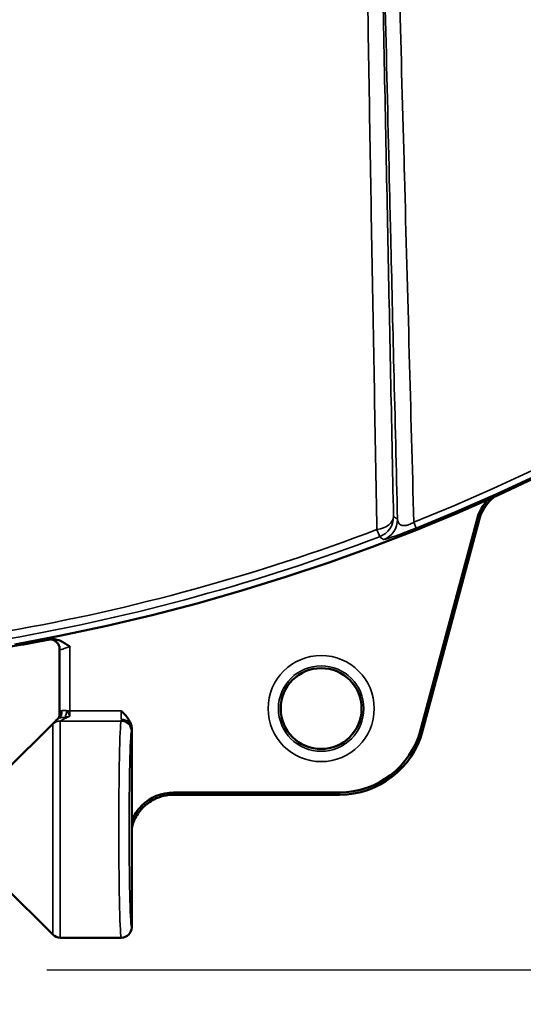
# Model space of a CAD drawing. Units: inches. Extents: x 0.5 to 72.9, y 0.5 to 56.2.
# Drawn here: x 21.8 to 23.3, y 36.4 to 39.3 of the extents above; entities that cross this region are included whole.
import ezdxf

# ---------------------------------------------------------------- set-up
doc = ezdxf.new("R2010")
doc.units = ezdxf.units.IN
doc.header["$LTSCALE"] = 3.333333
doc.header["$MEASUREMENT"] = 0
for name, color, linetype, lineweight in [('Dimension (ANSI)', 7, 'Continuous', 25), ('Visible (ANSI)', 7, 'Continuous', 50), ('Visible Narrow (ANSI)', 7, 'Continuous', 35)]:
    doc.layers.add(name, color=color, linetype=linetype, lineweight=lineweight)
doc.styles.add('Note Text (ANSI)', font='tahoma.ttf')
doc.dimstyles.new('Default (ANSI)', dxfattribs={"dimscale": 3.333333, "dimtxt": 0.15, "dimasz": 0.098425, "dimexe": 0.125, "dimexo": 0.0625, "dimgap": 0.031496, "dimtad": 0, "dimtih": 1, "dimtoh": 1, "dimrnd": 1e-08, "dimzin": 4, "dimdsep": 46, "dimtxsty": 'Note Text (ANSI)', "dimcen": 0.09, "dimdle": 0.393701, "dimclrd": 256, "dimclre": 256, "dimclrt": 256, "dimadec": 0, "dimazin": 1, "dimtfac": 1, "dimtofl": 0, "dimtmove": 0, "dimatfit": 3, "dimfxl": 1, "dimtolj": 1, "dimtzin": 4, "dimlwd": -1, "dimlwe": -1, "dimarcsym": 0})

# ---------------------------------------------------------------- blocks, each defined once
blk = doc.blocks.new('*D15')
at = {"layer": 'Defpoints', "color": 0, "transparency": 16777216}
for p in [(21.5353, 50.2111), (21.7027, 36.5397), (35.6135, 36.5397)]:
    blk.add_point(p, dxfattribs=at)
at = {"layer": 'Dimension (ANSI)', "transparency": 16777216}
for p, q in [((21.7436, 50.2111), (36.0302, 50.2111)), ((35.6135, 49.883), (35.6135, 44.2293)), ((35.6135, 36.8678), (35.6135, 42.5215)), ((21.9111, 36.5397), (36.0302, 36.5397))]:
    blk.add_line(p, q, dxfattribs=at)
for points in [[(35.5588, 49.883), (35.6682, 49.883), (35.6135, 50.2111)], [(35.5588, 36.8678), (35.6682, 36.8678), (35.6135, 36.5397)]]:
    blk.add_solid(points, dxfattribs=at)
at = {"layer": 'Dimension (ANSI)', "transparency": 16777216, "insert": (35.6135, 43.3754), "char_height": 0.5, "attachment_point": 5, "style": 'Note Text (ANSI)'}
blk.add_mtext('\\A1; 13.67"\\P[347]', dxfattribs=at)

msp = doc.modelspace()

# ---------------------------------------------------------------- linework, layer by layer
at = {"layer": 'Visible (ANSI)'}
for p, q in [((23.16, 37.848), (22.9958, 37.2354)), ((23.1663, 37.8463), (23.0022, 37.2337)), ((21.9483, 37.2921), (21.9483, 37.4699)), ((21.7848, 37.1107), (21.9355, 37.2613)), ((22.1575, 36.9729), (22.1575, 37.2397)), ((22.7607, 37.0549), (22.2793, 37.0549)), ((22.7607, 37.0484), (22.2793, 37.0484)), ((22.1575, 36.6634), (22.1575, 36.9729)), ((21.7848, 36.7861), (21.9287, 36.6422)), ((22.1275, 36.6334), (21.95, 36.6334))]:
    msp.add_line(p, q, dxfattribs=at)
for centre, radius in [((20.7775, 43.3284), 10.3438), ((20.7775, 43.3284), 9.8223), ((20.7775, 43.3284), 9.731), ((22.7075, 37.2984), 0.1173)]:
    msp.add_circle(centre, radius, dxfattribs=at)
for centre, radius, start, end in [((20.7775, 43.3284), 5.9358, 280.09899, 82.11408), ((20.7775, 43.3284), 5.94, 279.88378, 281.08646), ((22.7607, 37.2984), 0.2434, 270, 345), ((22.7607, 37.2984), 0.25, 270, 345), ((21.95, 36.6634), 0.03, 225, 270)]:
    msp.add_arc(centre, radius, start, end, dxfattribs=at)
for centre, major_axis, ratio, start_param, end_param in [((22.1275, 37.2401), (-0.03, -0.0001), 0.865699, 3.152732, 4.709785), ((22.1275, 36.6634), (0.0299, 0.0024), 0.999692, 4.631983, 6.202817)]:
    msp.add_ellipse(centre, major_axis=major_axis, ratio=ratio, start_param=start_param, end_param=end_param, dxfattribs=at)
for points in [[(23.16, 37.848), (23.166, 37.8702), (23.1777, 37.8904), (23.1936, 37.9065)], [(21.9483, 37.4699), (21.9483, 37.4699), (21.9483, 37.4699), (21.9483, 37.4699)], [(21.9355, 37.2613), (21.938, 37.2639), (21.9409, 37.2667), (21.944, 37.2697)], [(21.944, 37.2697), (21.9442, 37.2699), (21.9445, 37.2701), (21.9447, 37.2703)], [(21.944, 37.2697), (21.944, 37.2697), (21.944, 37.2697), (21.944, 37.2697)], [(21.9442, 37.2698), (21.9442, 37.2698), (21.9442, 37.2698), (21.9442, 37.2698)], [(21.9483, 37.2832), (21.9483, 37.2861), (21.9483, 37.2891), (21.9483, 37.2921)], [(21.9483, 37.2831), (21.9483, 37.2831), (21.9483, 37.2831), (21.9483, 37.2831)], [(22.1575, 37.2415), (22.1575, 37.2414), (22.1575, 37.2413), (22.1575, 37.2412)], [(22.1575, 37.2412), (22.1575, 37.2413), (22.1575, 37.2413), (22.1575, 37.2413)], [(22.1575, 37.2397), (22.1575, 37.2399), (22.1575, 37.2402), (22.1575, 37.2404)]]:
    msp.add_open_spline(points, degree=3, dxfattribs=at)
for points, knots in [([(23.2146, 37.9159), (23.2137, 37.9153), (23.2129, 37.9147), (23.2047, 37.9085), (23.1979, 37.902), (23.1858, 37.8878), (23.1805, 37.88), (23.172, 37.8636), (23.1687, 37.8551), (23.1663, 37.8463)], [-0.2177751, -0.2177751, -0.2177751, -0.2177751, -0.2100187, -0.2100187, -0.1397617, -0.1397617, -0.0692315, -0.0692315, 0, 0, 0, 0]), ([(21.9197, 37.4992), (21.9227, 37.4998), (21.9257, 37.5), (21.937, 37.4998), (21.9445, 37.4973), (21.9597, 37.4907), (21.9682, 37.4852), (21.9774, 37.4793), (21.978, 37.4789), (21.9783, 37.4787)], [0, 0, 0, 0, 0.0231158, 0.0231158, 0.0855186, 0.0855186, 0.1769195, 0.1769195, 0.1800901, 0.1800901, 0.1800901, 0.1800901]), ([(21.9483, 37.4699), (21.9483, 37.4732), (21.9478, 37.4764), (21.9457, 37.4825), (21.9442, 37.4854), (21.9404, 37.4905), (21.938, 37.4927), (21.9342, 37.4953), (21.9329, 37.4961), (21.9303, 37.4973), (21.929, 37.4978), (21.9268, 37.4986), (21.9258, 37.4988), (21.9243, 37.4991), (21.9237, 37.4992), (21.9224, 37.4994), (21.9217, 37.4995), (21.9212, 37.4995), (21.9212, 37.4995), (21.9212, 37.4995)], [0, 0, 0, 0, 0.0247562, 0.0247562, 0.0491314, 0.0491314, 0.0734821, 0.0734821, 0.0852647, 0.0852647, 0.0962176, 0.0962176, 0.1049523, 0.1049523, 0.1110268, 0.1110268, 0.1203249, 0.1203249, 0.1204427, 0.1204427, 0.1204427, 0.1204427]), ([(21.9442, 37.2699), (21.9443, 37.2699), (21.9443, 37.27), (21.9445, 37.2703), (21.9448, 37.2707), (21.9454, 37.2718), (21.9458, 37.2724), (21.9464, 37.2738), (21.9468, 37.2746), (21.9475, 37.2768), (21.9478, 37.2781), (21.9482, 37.2807), (21.9483, 37.2819), (21.9483, 37.2831)], [0.02145583, 0.02145583, 0.02145583, 0.02145583, 0.02282126, 0.02282126, 0.03094238, 0.03094238, 0.03756701, 0.03756701, 0.04521078, 0.04521078, 0.05609727, 0.05609727, 0.06565666, 0.06565666, 0.06565666, 0.06565666]), ([(22.1575, 37.2415), (22.1573, 37.2461), (22.1563, 37.2506), (22.1529, 37.2599), (22.1504, 37.2644), (22.1416, 37.2773), (22.1341, 37.2847), (22.1267, 37.2921)], [0.0286234, 0.0286234, 0.0286234, 0.0286234, 0.25, 0.25, 0.5, 0.5, 1, 1, 1, 1]), ([(22.1575, 36.9729), (22.1641, 36.9891), (22.1739, 37.004), (22.2106, 37.0407), (22.2448, 37.0549), (22.2793, 37.0549)], [4.712389, 4.712389, 4.712389, 4.712389, 5.111337, 5.111337, 5.896735, 5.896735, 5.896735, 5.896735]), ([(22.2793, 37.0484), (22.2703, 37.0484), (22.2605, 37.0474), (22.2407, 37.0427), (22.2316, 37.0393), (22.2103, 37.0286), (22.1997, 37.0206), (22.1825, 37.0034), (22.1744, 36.9929), (22.1634, 36.9711), (22.16, 36.9619), (22.1576, 36.9522), (22.1576, 36.9519), (22.1575, 36.9517)], [0.000001, 0.000001, 0.000001, 0.000001, 0.0686069, 0.0686069, 0.132443, 0.132443, 0.2230904, 0.2230904, 0.3094603, 0.3094603, 0.3681992, 0.3681992, 0.3697581, 0.3697581, 0.3697581, 0.3697581])]:
    msp.add_open_spline(points, degree=3, knots=knots, dxfattribs=at)
at = {"layer": 'Visible Narrow (ANSI)'}
for p, q in [((22.9766, 37.8393), (22.9834, 37.8224)), ((23.1663, 37.8463), (23.16, 37.848)), ((22.8774, 37.7972), (22.8695, 37.818)), ((21.9783, 37.4787), (21.9783, 37.2921)), ((21.9483, 37.2921), (21.955, 37.2921)), ((21.9688, 37.2921), (21.9783, 37.2921)), ((21.9783, 37.2921), (22.1267, 37.2921)), ((21.9287, 36.6422), (21.9287, 37.2534)), ((21.95, 37.2622), (21.95, 36.6334)), ((22.1269, 37.2622), (21.95, 37.2622)), ((22.9958, 37.2354), (23.0022, 37.2337)), ((22.2793, 37.0549), (22.2793, 37.0484)), ((22.7607, 37.0484), (22.7607, 37.0549))]:
    msp.add_line(p, q, dxfattribs=at)
for centre, radius in [((20.7775, 43.3284), 10.0781), ((22.7075, 37.2984), 0.154), ((22.7075, 37.2984), 0.124), ((22.7075, 37.2984), 0.1174)]:
    msp.add_circle(centre, radius, dxfattribs=at)
for centre, radius, start, end in [((20.7775, 43.3284), 5.9358, 280.09899, 82.11312), ((20.7775, 43.3284), 5.9314, 291.83217, 82.01106), ((20.7775, 43.3284), 5.9131, 291.83217, 81.98334), ((20.7775, 43.3284), 5.0233, 294.3997, 294.4002), ((20.7745, 43.3355), 5.2807, 293.2313846864876, 293.2314213888254), ((20.7774, 43.3286), 5.477, 292.3632, 292.3634), ((20.7776, 43.3283), 5.5066, 292.2415, 292.2417), ((20.7776, 43.3282), 5.5486, 292.0732, 292.0734), ((20.7775, 43.3283), 5.5787, 291.9549, 291.9551), ((20.7775, 43.3284), 5.5852, 291.9295, 291.9298), ((20.7776, 43.3281), 5.8273, 291.02326, 291.02329), ((20.7577, 43.3802), 5.9033, 290.95137, 290.95139), ((20.7775, 43.3284), 5.8941, 279.94288, 290.78872), ((20.7775, 43.3284), 5.9164, 279.94288, 290.78872)]:
    msp.add_arc(centre, radius, start, end, dxfattribs=at)
for centre, major_axis, ratio, start_param, end_param in [((22.8552, 37.8556), (0.0625, 0.0013), 0.620124, 4.929749, 6.249812), ((22.8552, 37.8556), (0.0355, 0.0514), 0.999494, 4.108643, 5.316135), ((22.8668, 37.8476), (0.0355, 0.0515), 0.999495, 4.109327, 5.315451), ((21.9261, 37.2871), (0.0185, -0.0168), 0.88885, 0, 0.750205), ((21.9356, 37.2921), (-0.0057, 0.0243), 0.768025, 3.554887, 4.534675), ((21.9609, 37.2921), (0.003, 0.0248), 0.314674, 3.901427, 4.750467), ((21.9767, 37.2921), (0, -0.03), 0.052372, 1.022523, 1.570796), ((22.1283, 37.2921), (0, -0.03), 0.052372, 4.712389, 5.759587), ((22.1267, 37.2921), (0, 0.03), 0.052372, 3.228659, 3.665191), ((21.95, 37.2323), (0.03, 0), 0.996212, 1.570796, 2.356194), ((22.1275, 36.9484), (0, 0.315), 0.023692, 0.087066, 3.141593), ((22.1269, 37.2323), (0.0287, -0.0086), 0.995873, 0.292595, 1.861115), ((22.1567, 37.2921), (0, -0.06), 0.026186, 0.087066, 0.534971), ((22.1575, 36.9484), (0, -0.285), 0.026186, 3.228659, 6.285941)]:
    msp.add_ellipse(centre, major_axis=major_axis, ratio=ratio, start_param=start_param, end_param=end_param, dxfattribs=at)
for points, knots in [([(22.8629, 42.126), (22.8649, 42.0327), (22.867, 41.941), (22.8691, 41.8508), (22.8693, 41.8416), (22.8696, 41.8323), (22.8698, 41.8231), (22.8719, 41.7325), (22.8741, 41.6433), (22.8763, 41.5552), (22.8766, 41.5468), (22.8768, 41.5385), (22.877, 41.5302), (22.878, 41.4899), (22.879, 41.4499), (22.88, 41.4101), (22.8813, 41.362), (22.8825, 41.3143), (22.8837, 41.2668), (22.8839, 41.2597), (22.8841, 41.2525), (22.8843, 41.2454), (22.8866, 41.1577), (22.8889, 41.0709), (22.8912, 40.9849), (22.8914, 40.9789), (22.8915, 40.973), (22.8917, 40.9671), (22.894, 40.88), (22.8963, 40.7937), (22.8986, 40.7079), (22.9011, 40.6162), (22.9036, 40.5253), (22.906, 40.4348), (22.9061, 40.4313), (22.9062, 40.4278), (22.9063, 40.4244), (22.9111, 40.2469), (22.9159, 40.0713), (22.9207, 39.8972), (22.9207, 39.8962), (22.9207, 39.8952), (22.9208, 39.8942), (22.9255, 39.719), (22.9303, 39.5453), (22.935, 39.3727), (22.935, 39.3712), (22.9351, 39.3697), (22.9351, 39.3682), (22.9398, 39.1971), (22.9444, 39.0269), (22.949, 38.8575), (22.9491, 38.8535), (22.9492, 38.8495), (22.9493, 38.8455), (22.954, 38.672), (22.9587, 38.4993), (22.9634, 38.3272), (22.9678, 38.1641), (22.9722, 38.0015), (22.9766, 37.8393)], [0, 0, 0, 0, 0.056688, 0.056688, 0.056688, 0.0625, 0.0625, 0.0625, 0.119586, 0.119586, 0.119586, 0.125, 0.125, 0.125, 0.151147, 0.151147, 0.151147, 0.182744, 0.182744, 0.182744, 0.1875, 0.1875, 0.1875, 0.245974, 0.245974, 0.245974, 0.25, 0.25, 0.25, 0.309251, 0.309251, 0.309251, 0.372565, 0.372565, 0.372565, 0.375, 0.375, 0.375, 0.499274, 0.499274, 0.499274, 0.5, 0.5, 0.5, 0.625, 0.625, 0.625, 0.626076, 0.626076, 0.626076, 0.75, 0.75, 0.75, 0.752925, 0.752925, 0.752925, 0.879806, 0.879806, 0.879806, 1, 1, 1, 1]), ([(22.9293, 37.8476), (22.9257, 37.9936), (22.9222, 38.1399), (22.9186, 38.2867), (22.9155, 38.4136), (22.9124, 38.5409), (22.9094, 38.6685), (22.9083, 38.7142), (22.9072, 38.7599), (22.9061, 38.8057), (22.902, 38.9794), (22.8979, 39.1539), (22.8938, 39.3294), (22.8924, 39.3862), (22.8911, 39.4431), (22.8898, 39.5001), (22.8871, 39.6194), (22.8843, 39.7392), (22.8816, 39.8597), (22.8811, 39.8805), (22.8807, 39.9012), (22.8802, 39.922), (22.877, 40.0636), (22.8739, 40.2061), (22.8708, 40.35), (22.8704, 40.3663), (22.8701, 40.3828), (22.8697, 40.3992), (22.8678, 40.49), (22.8659, 40.5814), (22.864, 40.6735), (22.8632, 40.711), (22.8624, 40.7486), (22.8616, 40.7863), (22.8605, 40.8412), (22.8594, 40.8965), (22.8583, 40.952), (22.8565, 41.0453), (22.8547, 41.1394), (22.8529, 41.2348)], [0, 0, 0, 0, 0.134029, 0.134029, 0.134029, 0.25, 0.25, 0.25, 0.2915, 0.2915, 0.2915, 0.449029, 0.449029, 0.449029, 0.5, 0.5, 0.5, 0.606638, 0.606638, 0.606638, 0.625, 0.625, 0.625, 0.75, 0.75, 0.75, 0.764244, 0.764244, 0.764244, 0.842988, 0.842988, 0.842988, 0.875, 0.875, 0.875, 0.921678, 0.921678, 0.921678, 1, 1, 1, 1]), ([(22.8529, 41.2348), (22.8553, 41.0856), (22.8578, 40.9386), (22.8603, 40.7932), (22.8628, 40.6477), (22.8654, 40.5038), (22.868, 40.3609), (22.8707, 40.218), (22.8733, 40.0761), (22.876, 39.935), (22.8787, 39.7939), (22.8814, 39.6535), (22.8842, 39.5137), (22.8896, 39.2341), (22.8952, 38.9567), (22.9008, 38.6805), (22.9064, 38.4044), (22.912, 38.1296), (22.9177, 37.8556)], [0, 0, 0, 0, 0.125, 0.125, 0.125, 0.25, 0.25, 0.25, 0.375, 0.375, 0.375, 0.5, 0.5, 0.5, 0.75, 0.75, 0.75, 1, 1, 1, 1]), ([(22.8695, 37.818), (22.8644, 38.0926), (22.8594, 38.368), (22.8497, 38.9215), (22.8451, 39.1996), (22.8384, 39.6202), (22.8362, 39.761), (22.8321, 40.0442), (22.8301, 40.1865), (22.8263, 40.4732), (22.8245, 40.6175), (22.8212, 40.9092), (22.8196, 41.0564), (22.8182, 41.2058)], [0, 0, 0, 0, 0.25, 0.25, 0.5, 0.5, 0.625, 0.625, 0.75, 0.75, 0.875, 0.875, 1, 1, 1, 1]), ([(22.9766, 37.8393), (22.9732, 37.8373), (22.9696, 37.8354), (22.9661, 37.8339), (22.9653, 37.8335), (22.9645, 37.8332), (22.9637, 37.8329), (22.9628, 37.8325), (22.9619, 37.8322), (22.961, 37.8319), (22.9593, 37.8313), (22.9578, 37.8309), (22.9563, 37.8305), (22.9548, 37.8302), (22.9533, 37.8299), (22.952, 37.8297), (22.9505, 37.8295), (22.9491, 37.8294), (22.9478, 37.8295), (22.9465, 37.8295), (22.9453, 37.8296), (22.9442, 37.8297), (22.944, 37.8298), (22.9439, 37.8298), (22.9437, 37.8298), (22.9427, 37.83), (22.9419, 37.8302), (22.941, 37.8305), (22.9399, 37.8308), (22.9389, 37.8313), (22.938, 37.8318), (22.9373, 37.8322), (22.9366, 37.8326), (22.936, 37.8331), (22.9345, 37.8343), (22.9334, 37.8356), (22.9325, 37.837), (22.9321, 37.8375), (22.9319, 37.8381), (22.9316, 37.8386), (22.9302, 37.8413), (22.9295, 37.8443), (22.9293, 37.8476)], [0.0000001, 0.0000001, 0.0000001, 0.0000001, 0.1018741, 0.1018741, 0.1018741, 0.125, 0.125, 0.125, 0.1509516, 0.1509516, 0.1509516, 0.2008002, 0.2008002, 0.2008002, 0.25, 0.25, 0.25, 0.3075282, 0.3075282, 0.3075282, 0.3661193, 0.3661193, 0.3661193, 0.375, 0.375, 0.375, 0.4278417, 0.4278417, 0.4278417, 0.5, 0.5, 0.5, 0.5596594, 0.5596594, 0.5596594, 0.7009269, 0.7009269, 0.7009269, 0.75, 0.75, 0.75, 1, 1, 1, 1]), ([(22.8891, 37.7892), (22.8895, 37.7889), (22.8913, 37.7892), (22.8949, 37.7902), (22.8967, 37.7907), (22.899, 37.7913), (22.9018, 37.7922), (22.9019, 37.7922), (22.9019, 37.7922), (22.902, 37.7922), (22.9047, 37.7931), (22.9079, 37.7942), (22.9118, 37.7955), (22.9118, 37.7955), (22.9119, 37.7955), (22.912, 37.7955), (22.9139, 37.7962), (22.9159, 37.7969), (22.9181, 37.7976), (22.9203, 37.7984), (22.9227, 37.7993), (22.9253, 37.8002), (22.9304, 37.802), (22.9361, 37.8041), (22.9423, 37.8064), (22.9439, 37.807), (22.9455, 37.8076), (22.9472, 37.8083), (22.9487, 37.8089), (22.9503, 37.8094), (22.9519, 37.81), (22.9528, 37.8104), (22.9537, 37.8107), (22.9546, 37.8111), (22.9571, 37.812), (22.9596, 37.813), (22.9621, 37.814), (22.9656, 37.8153), (22.9691, 37.8167), (22.9727, 37.8181), (22.9762, 37.8195), (22.9798, 37.8209), (22.9834, 37.8224)], [0, 0, 0, 0, 0.248096, 0.248096, 0.248096, 0.372841, 0.372841, 0.372841, 0.375, 0.375, 0.375, 0.497762, 0.497762, 0.497762, 0.5, 0.5, 0.5, 0.560412, 0.560412, 0.560412, 0.6229, 0.6229, 0.6229, 0.748341, 0.748341, 0.748341, 0.78125, 0.78125, 0.78125, 0.811, 0.811, 0.811, 0.828125, 0.828125, 0.828125, 0.874083, 0.874083, 0.874083, 0.9375, 0.9375, 0.9375, 1, 1, 1, 1]), ([(22.8891, 37.7892), (22.8889, 37.7893), (22.8888, 37.7894), (22.8886, 37.7895), (22.8849, 37.7921), (22.8811, 37.7946), (22.8774, 37.7972)], [0.00270273, 0.00270273, 0.00270273, 0.00270273, 0.003175, 0.003175, 0.003175, 0.01398412, 0.01398412, 0.01398412, 0.01398412]), ([(21.9783, 37.4787), (21.9745, 37.4772), (21.9707, 37.4757), (21.9671, 37.4744), (21.9634, 37.4731), (21.9601, 37.472), (21.9572, 37.4712), (21.9544, 37.4703), (21.952, 37.4698), (21.9505, 37.4696), (21.9491, 37.4694), (21.9483, 37.4695), (21.9483, 37.4699)], [0, 0, 0, 0, 0.25, 0.25, 0.25, 0.5, 0.5, 0.5, 0.75, 0.75, 0.75, 0.9841111, 0.9841111, 0.9841111, 0.9841111]), ([(21.955, 37.2921), (21.9559, 37.2924), (21.9569, 37.2927), (21.9579, 37.2929), (21.9589, 37.2931), (21.9601, 37.2932), (21.9612, 37.2931), (21.9624, 37.2931), (21.9636, 37.293), (21.9649, 37.2928), (21.9662, 37.2926), (21.9675, 37.2924), (21.9688, 37.2921)], [0, 0, 0, 0, 0.25, 0.25, 0.25, 0.5, 0.5, 0.5, 0.75, 0.75, 0.75, 1, 1, 1, 1]), ([(21.944, 37.2697), (21.9444, 37.2701), (21.9449, 37.2704), (21.9456, 37.2707), (21.9463, 37.271), (21.9472, 37.2713), (21.9483, 37.2715)], [0.0900173, 0.0900173, 0.0900173, 0.0900173, 0.5034106, 0.5034106, 0.5034106, 1, 1, 1, 1]), ([(21.9641, 37.2734), (21.9611, 37.2729), (21.958, 37.2726), (21.9553, 37.2723), (21.9525, 37.2721), (21.9502, 37.2719), (21.9483, 37.2715)], [0, 0, 0, 0, 0.5, 0.5, 0.5, 1, 1, 1, 1]), ([(21.9498, 37.2861), (21.9504, 37.2872), (21.9511, 37.2883), (21.952, 37.2893), (21.9529, 37.2903), (21.9539, 37.2912), (21.955, 37.2921)], [0, 0, 0, 0, 0.502717, 0.502717, 0.502717, 1, 1, 1, 1]), ([(21.9781, 37.2764), (21.9751, 37.275), (21.9721, 37.2736), (21.9692, 37.2722), (21.9688, 37.272), (21.9684, 37.2718), (21.968, 37.2716), (21.967, 37.2711), (21.966, 37.2706), (21.965, 37.2701), (21.9643, 37.2698), (21.9636, 37.2695), (21.9629, 37.2691), (21.9625, 37.269), (21.9622, 37.2688), (21.9619, 37.2686), (21.9615, 37.2685), (21.9612, 37.2683), (21.9609, 37.2681), (21.9603, 37.2678), (21.9597, 37.2676), (21.9591, 37.2673), (21.9584, 37.2669), (21.9577, 37.2666), (21.957, 37.2662), (21.9564, 37.2659), (21.9558, 37.2656), (21.9552, 37.2653), (21.9546, 37.2651), (21.9541, 37.2648), (21.9536, 37.2645), (21.9532, 37.2643), (21.9528, 37.2641), (21.9525, 37.2639), (21.951, 37.2631), (21.95, 37.2624), (21.95, 37.2622)], [0, 0, 0, 0, 0.25, 0.25, 0.25, 0.28451, 0.28451, 0.28451, 0.375, 0.375, 0.375, 0.4375, 0.4375, 0.4375, 0.46875, 0.46875, 0.46875, 0.5, 0.5, 0.5, 0.55641, 0.55641, 0.55641, 0.625, 0.625, 0.625, 0.6875, 0.6875, 0.6875, 0.75, 0.75, 0.75, 0.796936, 0.796936, 0.796936, 1, 1, 1, 1]), ([(21.9641, 37.2734), (21.9642, 37.2734), (21.9642, 37.2734), (21.9643, 37.2735), (21.9689, 37.2743), (21.9736, 37.2754), (21.9781, 37.2764)], [0, 0, 0, 0, 0.012197, 0.012197, 0.012197, 1, 1, 1, 1]), ([(21.9688, 37.2921), (21.9711, 37.2899), (21.9727, 37.2871), (21.9756, 37.2817), (21.9768, 37.2789), (21.9781, 37.2764)], [0, 0, 0, 0, 0.5, 0.5, 1, 1, 1, 1]), ([(21.9287, 37.2534), (21.9287, 37.2538), (21.9291, 37.2544), (21.9299, 37.2553), (21.9302, 37.2558), (21.9307, 37.2563), (21.9313, 37.2569), (21.9318, 37.2575), (21.9324, 37.2582), (21.933, 37.2588), (21.9337, 37.2595), (21.9344, 37.2603), (21.9352, 37.2611), (21.9353, 37.2612), (21.9354, 37.2612), (21.9355, 37.2613)], [0, 0, 0, 0, 0.25, 0.25, 0.25, 0.3796222, 0.3796222, 0.3796222, 0.5, 0.5, 0.5, 0.625, 0.625, 0.625, 0.6367598, 0.6367598, 0.6367598, 0.6367598])]:
    msp.add_open_spline(points, degree=3, knots=knots, dxfattribs=at)
for points in [[(22.9177, 37.8556), (22.9216, 37.8529), (22.9254, 37.8503), (22.9293, 37.8476)], [(21.9483, 37.2831), (21.9483, 37.2832), (21.9489, 37.2842), (21.9498, 37.2861)]]:
    msp.add_open_spline(points, degree=3, dxfattribs=at)

# ---------------------------------------------------------------- dimensions: what is measured, and where the dimension line sits
at = {"layer": 'Dimension (ANSI)'}
dim = msp.add_linear_dim(base=(35.6135, 36.5397), p1=(21.5353, 50.2111), p2=(21.7027, 36.5397), angle=90, text=' <>"\\X[347]', dimstyle='Default (ANSI)', override={"dimgap": 0.031496, "dimdec": 2, "dimpost": '\\X', "dimtol": 0, "dimlim": 0, "dimtp": 0, "dimtm": 0, "dimtdec": 2, "dimatfit": 1}, dxfattribs=at)
dim.commit()
dim.dimension.update_dxf_attribs({"geometry": '*D15', "text_midpoint": (35.6135, 43.3754), "dimtype": 160})

doc.saveas('drawing.dxf')
